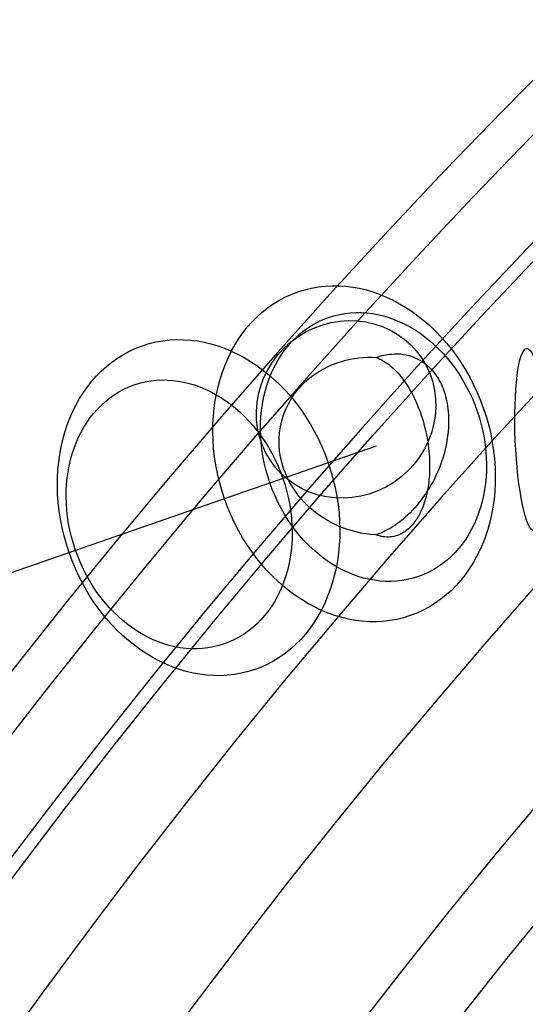
# Model space of a CAD drawing. Extents: x -5312 to 6640, y -5152 to 4026.
# Drawn here: x -285 to -241, y 367 to 453 of the extents above; entities that cross this region are included whole.
import ezdxf

# ---------------------------------------------------------------- set-up
doc = ezdxf.new("R2010")
doc.units = 0
doc.header["$LTSCALE"] = 350
doc.header["$MEASUREMENT"] = 0
doc.layers.add('DOUBLE-CLOUD-9', color=255, linetype='CONTINUOUS')

msp = doc.modelspace()

# ---------------------------------------------------------------- linework, layer by layer
at = {"layer": 'DOUBLE-CLOUD-9'}
for points in [[(-253.87172, 408.05976, -0.19167191), (-260.16088, 410.91998, -0.10393047), (-261.9337, 413.78378, -0.31632074), (-259.84175, 421.65001, -0.1050501), (-256.88427, 423.24079, -0.08533547), (-253.86706, 423.59646)], [(-253.87172, 408.05976, -0.19167191), (-260.16088, 410.91998, -0.10393047), (-261.9337, 413.78378, -0.31632074), (-259.84175, 421.65001, -0.1050501), (-256.88427, 423.24079, -0.08533547), (-253.86706, 423.59646)], [(-253.86706, 423.59646, -0.06319658), (-252.51235, 423.88751, -0.25177481), (-248.88219, 422.36729, -0.06580638), (-248.15867, 421.20592, -0.05610359), (-247.6982, 419.79682, -0.05643049), (-247.52182, 417.87094, -0.07201136), (-248.0414, 414.77102, -0.10560372), (-250.49281, 410.42302, -0.06151137), (-252.23898, 408.88737, -0.05199788), (-253.58587, 408.16679, -0.01218214), (-253.87172, 408.05976)], [(-253.86706, 423.59646, -0.06319658), (-252.51235, 423.88751, -0.25177481), (-248.88219, 422.36729, -0.06580638), (-248.15867, 421.20592, -0.05610359), (-247.6982, 419.79682, -0.05643049), (-247.52182, 417.87094, -0.07201136), (-248.0414, 414.77102, -0.10560372), (-250.49281, 410.42302, -0.06151137), (-252.23898, 408.88737, -0.05199788), (-253.58587, 408.16679, -0.01218214), (-253.87172, 408.05976)], [(-253.86706, 423.59646, -0.04810029), (-253.20839, 423.27376, -0.05185489), (-252.35281, 422.61491, -0.05149623), (-251.36194, 421.45823, -0.04134858), (-250.50904, 419.99175, -0.12042817), (-249.19789, 413.50449, -0.03938347), (-249.40876, 411.79431, -0.04811249), (-249.86506, 410.30609, -0.04928094), (-250.39038, 409.3309, -0.06192158), (-251.03843, 408.58488, -0.09545262), (-251.98588, 408.01391, -0.1252823), (-253.25461, 407.89742, -0.05288927), (-253.87172, 408.05976)], [(-253.86706, 423.59646, -0.04810029), (-253.20839, 423.27376, -0.05185489), (-252.35281, 422.61491, -0.05149623), (-251.36194, 421.45823, -0.04134858), (-250.50904, 419.99175, -0.12042817), (-249.19789, 413.50449, -0.03938347), (-249.40876, 411.79431, -0.04811249), (-249.86506, 410.30609, -0.04928094), (-250.39038, 409.3309, -0.06192158), (-251.03843, 408.58488, -0.09545262), (-251.98588, 408.01391, -0.1252823), (-253.25461, 407.89742, -0.05288927), (-253.87172, 408.05976)]]:
    msp.add_lwpolyline(points, format="xyb", dxfattribs=at)
msp.add_lwpolyline([(-253.86939, 415.82811), (-315.86117, 394.32317)], dxfattribs=at)
msp.add_circle((186.16501, 26.27271), 588.52148, dxfattribs=at)
for radius in [599.57224, 599.57224, 599.57224, 599.57224, 596.19398, 596.19398, 596.19398, 596.19398, 589.66767, 589.66767, 589.66767, 589.66767, 580.43807, 580.43807, 580.43807, 580.43807, 569.13417, 569.13417, 569.13417, 569.13417, 556.52631, 556.52631, 556.52631, 556.52631, 550, 543.47369, 543.47369, 543.47369, 543.47369, 530.86583, 530.86583, 530.86583, 530.86583, 519.56193, 519.56193, 519.56193, 519.56193, 510.33233, 510.33233, 510.33233, 510.33233, 503.80602, 503.80602, 503.80602, 503.80602, 500.42776, 500.42776, 500.42776, 500.42776]:
    msp.add_arc((186.16501, 26.27271), radius, 0, 180, dxfattribs=at)
for centre, major_axis, ratio in [((-255.79675, 415.15951), (4.9161, -14.17152), 0.79999244), ((-255.79675, 415.15951), (4.9161, -14.17152), 0.79999244), ((-254.09614, 415.74945), (3.93288, -11.33722), 0.79999244), ((-254.09614, 415.74945), (-3.93288, 11.33722), 0.79999244), ((-256.49906, 419.04509), (6.19393, 5.06313), 0.95302018), ((-256.49906, 419.04509), (6.19393, 5.06313), 0.95302018), ((-269.40164, 410.43998), (-4.9161, 14.17152), 0.79999244), ((-269.40164, 410.43998), (-4.9161, 14.17152), 0.79999244), ((-240.35581, 416.38675), (0.33043, -7.99317), 0.16673597), ((-240.35581, 416.38675), (0.33043, -7.99317), 0.16673597), ((-271.10225, 409.85004), (-3.93288, 11.33722), 0.79999244), ((-271.10225, 409.85004), (3.93288, -11.33722), 0.79999244)]:
    msp.add_ellipse(centre, major_axis=major_axis, ratio=ratio, dxfattribs=at)

doc.saveas('drawing.dxf')
